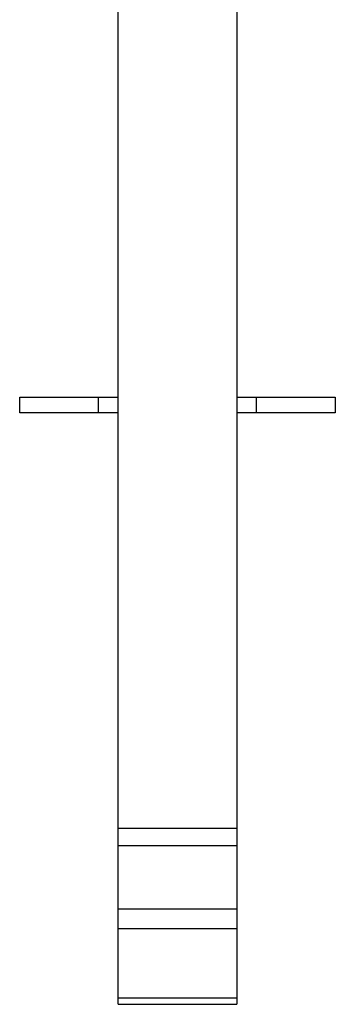
# Model space of a CAD drawing. Extents: x -66 to 65, y -27 to 27.
# Drawn here: x 30 to 31, y -27 to -22 of the extents above; entities that cross this region are included whole.
import ezdxf

# ---------------------------------------------------------------- set-up
doc = ezdxf.new("R2010")
doc.units = 0
doc.layers.get('0').update_dxf_attribs({"linetype": 'CONTINUOUS'})

msp = doc.modelspace()

# ---------------------------------------------------------------- linework, layer by layer
at = {"color": 0}
for points in [[(30.1999, -26.5342), (30.1999, -16.631)], [(30.1999, -26.5342), (30.1999, -16.631)], [(30.1999, -26.5342), (30.1999, -16.631)], [(30.1999, -26.5342), (30.1999, -16.631)], [(30.1999, -26.5342), (30.1999, -16.631)], [(30.1999, -26.5342), (30.1999, -16.631)], [(30.1999, -26.5342), (30.1999, -16.631)], [(30.1999, -26.5342), (30.1999, -16.631)], [(30.1999, -26.5342), (30.1999, -16.631)], [(30.1999, -26.5342), (30.1999, -16.631)], [(30.1999, -26.5342), (30.1999, -16.631)], [(30.1999, -26.5342), (30.1999, -16.631)], [(30.1999, -26.5342), (30.1999, -16.631)], [(30.1999, -26.5342), (30.1999, -16.631)], [(30.1999, -26.5342), (30.1999, -16.631)], [(30.1999, -26.5342), (30.1999, -16.631)], [(30.1999, -26.5342), (30.1999, -16.631)], [(30.1999, -26.5342), (30.1999, -16.631)], [(30.1999, -26.5342), (30.1999, -16.631)], [(30.1999, -26.5342), (30.1999, -16.631)], [(30.1999, -26.5342), (30.1999, -16.631)], [(30.7999, -16.631), (30.7999, -26.5342)], [(30.7999, -16.631), (30.7999, -26.5342)], [(30.7999, -16.631), (30.7999, -26.5342)], [(30.7999, -16.631), (30.7999, -26.5342)], [(30.7999, -16.631), (30.7999, -26.5342)], [(30.7999, -16.631), (30.7999, -26.5342)], [(30.7999, -16.631), (30.7999, -26.5342)], [(30.7999, -16.631), (30.7999, -26.5342)], [(30.7999, -16.631), (30.7999, -26.5342)], [(30.7999, -16.631), (30.7999, -26.5342)], [(30.7999, -16.631), (30.7999, -26.5342)], [(30.7999, -16.631), (30.7999, -26.5342)], [(30.7999, -16.631), (30.7999, -26.5342)], [(30.7999, -16.631), (30.7999, -26.5342)], [(30.7999, -16.631), (30.7999, -26.5342)], [(30.7999, -16.631), (30.7999, -26.5342)], [(30.7999, -16.631), (30.7999, -26.5342)], [(30.7999, -16.631), (30.7999, -26.5342)], [(30.7999, -16.631), (30.7999, -26.5342)], [(30.7999, -16.631), (30.7999, -26.5342)], [(30.7999, -16.631), (30.7999, -26.5342)], [(29.6999, -24.351), (29.6999, -24.351)], [(29.6999, -24.351), (30.0999, -24.351)], [(29.6999, -24.351), (30.0999, -24.351)], [(29.6999, -24.351), (30.0999, -24.351)], [(29.6999, -24.351), (30.0999, -24.351)], [(29.6999, -24.351), (30.0999, -24.351)], [(29.6999, -24.351), (30.0999, -24.351)], [(29.6999, -24.351), (30.0999, -24.351)], [(29.6999, -24.351), (30.0999, -24.351)], [(29.6999, -24.351), (30.0999, -24.351)], [(29.6999, -24.351), (30.0999, -24.351)], [(29.6999, -24.351), (30.0999, -24.351)], [(29.6999, -24.351), (30.0999, -24.351)], [(29.6999, -24.351), (30.0999, -24.351)], [(29.6999, -24.351), (30.0999, -24.351)], [(29.6999, -24.351), (30.0999, -24.351)], [(29.6999, -24.351), (30.0999, -24.351)], [(29.6999, -24.351), (30.0999, -24.351)], [(29.6999, -24.351), (30.0999, -24.351)], [(29.6999, -24.351), (30.0999, -24.351)], [(29.6999, -24.351), (30.0999, -24.351)], [(29.6999, -24.351), (30.0999, -24.351)], [(29.6999, -24.351), (29.6999, -24.351)], [(29.6999, -24.431), (29.6999, -24.351)], [(29.6999, -24.431), (29.6999, -24.351)], [(29.6999, -24.431), (29.6999, -24.351)], [(29.6999, -24.431), (29.6999, -24.351)], [(29.6999, -24.431), (29.6999, -24.351)], [(29.6999, -24.431), (29.6999, -24.351)], [(29.6999, -24.431), (29.6999, -24.351)], [(29.6999, -24.431), (29.6999, -24.351)], [(29.6999, -24.431), (29.6999, -24.351)], [(29.6999, -24.431), (29.6999, -24.351)], [(29.6999, -24.431), (29.6999, -24.351)], [(29.6999, -24.431), (29.6999, -24.351)], [(29.6999, -24.431), (29.6999, -24.351)], [(29.6999, -24.431), (29.6999, -24.351)], [(29.6999, -24.431), (29.6999, -24.351)], [(29.6999, -24.431), (29.6999, -24.351)], [(29.6999, -24.431), (29.6999, -24.351)], [(29.6999, -24.431), (29.6999, -24.351)], [(29.6999, -24.431), (29.6999, -24.351)], [(29.6999, -24.431), (29.6999, -24.351)], [(29.6999, -24.431), (29.6999, -24.351)], [(30.0999, -24.351), (30.0999, -24.351)], [(30.0999, -24.351), (30.1999, -24.351)], [(30.0999, -24.351), (30.1999, -24.351)], [(30.0999, -24.351), (30.1999, -24.351)], [(30.0999, -24.351), (30.1999, -24.351)], [(30.0999, -24.351), (30.1999, -24.351)], [(30.0999, -24.351), (30.1999, -24.351)], [(30.0999, -24.351), (30.1999, -24.351)], [(30.0999, -24.351), (30.1999, -24.351)], [(30.0999, -24.351), (30.1999, -24.351)], [(30.0999, -24.351), (30.1999, -24.351)], [(30.0999, -24.351), (30.1999, -24.351)], [(30.0999, -24.351), (30.1999, -24.351)], [(30.0999, -24.351), (30.1999, -24.351)], [(30.0999, -24.351), (30.1999, -24.351)], [(30.0999, -24.351), (30.1999, -24.351)], [(30.0999, -24.351), (30.1999, -24.351)], [(30.0999, -24.351), (30.1999, -24.351)], [(30.0999, -24.351), (30.1999, -24.351)], [(30.0999, -24.351), (30.1999, -24.351)], [(30.0999, -24.351), (30.1999, -24.351)], [(30.0999, -24.351), (30.1999, -24.351)], [(30.0999, -24.351), (30.0999, -24.351)], [(30.0999, -24.431), (30.0999, -24.351)], [(30.0999, -24.431), (30.0999, -24.351)], [(30.0999, -24.431), (30.0999, -24.351)], [(30.0999, -24.431), (30.0999, -24.351)], [(30.0999, -24.431), (30.0999, -24.351)], [(30.0999, -24.431), (30.0999, -24.351)], [(30.0999, -24.431), (30.0999, -24.351)], [(30.0999, -24.431), (30.0999, -24.351)], [(30.0999, -24.431), (30.0999, -24.351)], [(30.0999, -24.431), (30.0999, -24.351)], [(30.0999, -24.431), (30.0999, -24.351)], [(30.0999, -24.431), (30.0999, -24.351)], [(30.0999, -24.431), (30.0999, -24.351)], [(30.0999, -24.431), (30.0999, -24.351)], [(30.0999, -24.431), (30.0999, -24.351)], [(30.0999, -24.431), (30.0999, -24.351)], [(30.0999, -24.431), (30.0999, -24.351)], [(30.0999, -24.431), (30.0999, -24.351)], [(30.0999, -24.431), (30.0999, -24.351)], [(30.0999, -24.431), (30.0999, -24.351)], [(30.0999, -24.431), (30.0999, -24.351)], [(30.0999, -24.351), (30.0999, -24.351)], [(30.1999, -24.351), (30.1999, -24.351)], [(30.7999, -24.351), (30.7999, -24.351)], [(30.7999, -24.351), (30.8999, -24.351)], [(30.7999, -24.351), (30.8999, -24.351)], [(30.7999, -24.351), (30.8999, -24.351)], [(30.7999, -24.351), (30.8999, -24.351)], [(30.7999, -24.351), (30.8999, -24.351)], [(30.7999, -24.351), (30.8999, -24.351)], [(30.7999, -24.351), (30.8999, -24.351)], [(30.7999, -24.351), (30.8999, -24.351)], [(30.7999, -24.351), (30.8999, -24.351)], [(30.7999, -24.351), (30.8999, -24.351)], [(30.7999, -24.351), (30.8999, -24.351)], [(30.7999, -24.351), (30.8999, -24.351)], [(30.7999, -24.351), (30.8999, -24.351)], [(30.7999, -24.351), (30.8999, -24.351)], [(30.7999, -24.351), (30.8999, -24.351)], [(30.7999, -24.351), (30.8999, -24.351)], [(30.7999, -24.351), (30.8999, -24.351)], [(30.7999, -24.351), (30.8999, -24.351)], [(30.7999, -24.351), (30.8999, -24.351)], [(30.7999, -24.351), (30.8999, -24.351)], [(30.7999, -24.351), (30.8999, -24.351)], [(30.8999, -24.351), (30.8999, -24.351)], [(30.8999, -24.351), (30.8999, -24.351)], [(30.8999, -24.431), (30.8999, -24.351)], [(30.8999, -24.431), (30.8999, -24.351)], [(30.8999, -24.431), (30.8999, -24.351)], [(30.8999, -24.431), (30.8999, -24.351)], [(30.8999, -24.431), (30.8999, -24.351)], [(30.8999, -24.431), (30.8999, -24.351)], [(30.8999, -24.431), (30.8999, -24.351)], [(30.8999, -24.431), (30.8999, -24.351)], [(30.8999, -24.431), (30.8999, -24.351)], [(30.8999, -24.431), (30.8999, -24.351)], [(30.8999, -24.431), (30.8999, -24.351)], [(30.8999, -24.431), (30.8999, -24.351)], [(30.8999, -24.431), (30.8999, -24.351)], [(30.8999, -24.431), (30.8999, -24.351)], [(30.8999, -24.431), (30.8999, -24.351)], [(30.8999, -24.431), (30.8999, -24.351)], [(30.8999, -24.431), (30.8999, -24.351)], [(30.8999, -24.431), (30.8999, -24.351)], [(30.8999, -24.431), (30.8999, -24.351)], [(30.8999, -24.431), (30.8999, -24.351)], [(30.8999, -24.431), (30.8999, -24.351)], [(30.8999, -24.351), (30.8999, -24.351)], [(30.8999, -24.351), (31.2999, -24.351)], [(30.8999, -24.351), (31.2999, -24.351)], [(30.8999, -24.351), (31.2999, -24.351)], [(30.8999, -24.351), (31.2999, -24.351)], [(30.8999, -24.351), (31.2999, -24.351)], [(30.8999, -24.351), (31.2999, -24.351)], [(30.8999, -24.351), (31.2999, -24.351)], [(30.8999, -24.351), (31.2999, -24.351)], [(30.8999, -24.351), (31.2999, -24.351)], [(30.8999, -24.351), (31.2999, -24.351)], [(30.8999, -24.351), (31.2999, -24.351)], [(30.8999, -24.351), (31.2999, -24.351)], [(30.8999, -24.351), (31.2999, -24.351)], [(30.8999, -24.351), (31.2999, -24.351)], [(30.8999, -24.351), (31.2999, -24.351)], [(30.8999, -24.351), (31.2999, -24.351)], [(30.8999, -24.351), (31.2999, -24.351)], [(30.8999, -24.351), (31.2999, -24.351)], [(30.8999, -24.351), (31.2999, -24.351)], [(30.8999, -24.351), (31.2999, -24.351)], [(30.8999, -24.351), (31.2999, -24.351)], [(31.2999, -24.351), (31.2999, -24.351)], [(31.2999, -24.351), (31.2999, -24.351)], [(31.2999, -24.351), (31.2999, -24.431)], [(31.2999, -24.351), (31.2999, -24.431)], [(31.2999, -24.351), (31.2999, -24.431)], [(31.2999, -24.351), (31.2999, -24.431)], [(31.2999, -24.351), (31.2999, -24.431)], [(31.2999, -24.351), (31.2999, -24.431)], [(31.2999, -24.351), (31.2999, -24.431)], [(31.2999, -24.351), (31.2999, -24.431)], [(31.2999, -24.351), (31.2999, -24.431)], [(31.2999, -24.351), (31.2999, -24.431)], [(31.2999, -24.351), (31.2999, -24.431)], [(31.2999, -24.351), (31.2999, -24.431)], [(31.2999, -24.351), (31.2999, -24.431)], [(31.2999, -24.351), (31.2999, -24.431)], [(31.2999, -24.351), (31.2999, -24.431)], [(31.2999, -24.351), (31.2999, -24.431)], [(31.2999, -24.351), (31.2999, -24.431)], [(31.2999, -24.351), (31.2999, -24.431)], [(31.2999, -24.351), (31.2999, -24.431)], [(31.2999, -24.351), (31.2999, -24.431)], [(31.2999, -24.351), (31.2999, -24.431)], [(29.6999, -24.431), (29.6999, -24.431)], [(30.0999, -24.431), (29.6999, -24.431)], [(30.0999, -24.431), (29.6999, -24.431)], [(30.0999, -24.431), (29.6999, -24.431)], [(30.0999, -24.431), (29.6999, -24.431)], [(30.0999, -24.431), (29.6999, -24.431)], [(30.0999, -24.431), (29.6999, -24.431)], [(30.0999, -24.431), (29.6999, -24.431)], [(30.0999, -24.431), (29.6999, -24.431)], [(30.0999, -24.431), (29.6999, -24.431)], [(30.0999, -24.431), (29.6999, -24.431)], [(30.0999, -24.431), (29.6999, -24.431)], [(30.0999, -24.431), (29.6999, -24.431)], [(30.0999, -24.431), (29.6999, -24.431)], [(30.0999, -24.431), (29.6999, -24.431)], [(30.0999, -24.431), (29.6999, -24.431)], [(30.0999, -24.431), (29.6999, -24.431)], [(30.0999, -24.431), (29.6999, -24.431)], [(30.0999, -24.431), (29.6999, -24.431)], [(30.0999, -24.431), (29.6999, -24.431)], [(30.0999, -24.431), (29.6999, -24.431)], [(30.0999, -24.431), (29.6999, -24.431)], [(29.6999, -24.431), (29.6999, -24.431)], [(30.0999, -24.431), (30.0999, -24.431)], [(30.1999, -24.431), (30.0999, -24.431)], [(30.1999, -24.431), (30.0999, -24.431)], [(30.1999, -24.431), (30.0999, -24.431)], [(30.1999, -24.431), (30.0999, -24.431)], [(30.1999, -24.431), (30.0999, -24.431)], [(30.1999, -24.431), (30.0999, -24.431)], [(30.1999, -24.431), (30.0999, -24.431)], [(30.1999, -24.431), (30.0999, -24.431)], [(30.1999, -24.431), (30.0999, -24.431)], [(30.1999, -24.431), (30.0999, -24.431)], [(30.1999, -24.431), (30.0999, -24.431)], [(30.1999, -24.431), (30.0999, -24.431)], [(30.1999, -24.431), (30.0999, -24.431)], [(30.1999, -24.431), (30.0999, -24.431)], [(30.1999, -24.431), (30.0999, -24.431)], [(30.1999, -24.431), (30.0999, -24.431)], [(30.1999, -24.431), (30.0999, -24.431)], [(30.1999, -24.431), (30.0999, -24.431)], [(30.1999, -24.431), (30.0999, -24.431)], [(30.1999, -24.431), (30.0999, -24.431)], [(30.1999, -24.431), (30.0999, -24.431)], [(30.0999, -24.431), (30.0999, -24.431)], [(30.0999, -24.431), (30.0999, -24.431)], [(30.1999, -24.431), (30.1999, -24.431)], [(30.7999, -24.431), (30.7999, -24.431)], [(30.8999, -24.431), (30.7999, -24.431)], [(30.8999, -24.431), (30.7999, -24.431)], [(30.8999, -24.431), (30.7999, -24.431)], [(30.8999, -24.431), (30.7999, -24.431)], [(30.8999, -24.431), (30.7999, -24.431)], [(30.8999, -24.431), (30.7999, -24.431)], [(30.8999, -24.431), (30.7999, -24.431)], [(30.8999, -24.431), (30.7999, -24.431)], [(30.8999, -24.431), (30.7999, -24.431)], [(30.8999, -24.431), (30.7999, -24.431)], [(30.8999, -24.431), (30.7999, -24.431)], [(30.8999, -24.431), (30.7999, -24.431)], [(30.8999, -24.431), (30.7999, -24.431)], [(30.8999, -24.431), (30.7999, -24.431)], [(30.8999, -24.431), (30.7999, -24.431)], [(30.8999, -24.431), (30.7999, -24.431)], [(30.8999, -24.431), (30.7999, -24.431)], [(30.8999, -24.431), (30.7999, -24.431)], [(30.8999, -24.431), (30.7999, -24.431)], [(30.8999, -24.431), (30.7999, -24.431)], [(30.8999, -24.431), (30.7999, -24.431)], [(30.8999, -24.431), (30.8999, -24.431)], [(30.8999, -24.431), (30.8999, -24.431)], [(30.8999, -24.431), (30.8999, -24.431)], [(31.2999, -24.431), (30.8999, -24.431)], [(31.2999, -24.431), (30.8999, -24.431)], [(31.2999, -24.431), (30.8999, -24.431)], [(31.2999, -24.431), (30.8999, -24.431)], [(31.2999, -24.431), (30.8999, -24.431)], [(31.2999, -24.431), (30.8999, -24.431)], [(31.2999, -24.431), (30.8999, -24.431)], [(31.2999, -24.431), (30.8999, -24.431)], [(31.2999, -24.431), (30.8999, -24.431)], [(31.2999, -24.431), (30.8999, -24.431)], [(31.2999, -24.431), (30.8999, -24.431)], [(31.2999, -24.431), (30.8999, -24.431)], [(31.2999, -24.431), (30.8999, -24.431)], [(31.2999, -24.431), (30.8999, -24.431)], [(31.2999, -24.431), (30.8999, -24.431)], [(31.2999, -24.431), (30.8999, -24.431)], [(31.2999, -24.431), (30.8999, -24.431)], [(31.2999, -24.431), (30.8999, -24.431)], [(31.2999, -24.431), (30.8999, -24.431)], [(31.2999, -24.431), (30.8999, -24.431)], [(31.2999, -24.431), (30.8999, -24.431)], [(31.2999, -24.431), (31.2999, -24.431)], [(31.2999, -24.431), (31.2999, -24.431)], [(30.1999, -26.5342), (30.1999, -26.5342)], [(30.1999, -26.6242), (30.1999, -26.5342)], [(30.1999, -26.6242), (30.1999, -26.5342)], [(30.1999, -26.6242), (30.1999, -26.5342)], [(30.1999, -26.6242), (30.1999, -26.5342)], [(30.1999, -26.6242), (30.1999, -26.5342)], [(30.1999, -26.6242), (30.1999, -26.5342)], [(30.1999, -26.6242), (30.1999, -26.5342)], [(30.1999, -26.6242), (30.1999, -26.5342)], [(30.1999, -26.6242), (30.1999, -26.5342)], [(30.1999, -26.6242), (30.1999, -26.5342)], [(30.1999, -26.6242), (30.1999, -26.5342)], [(30.1999, -26.6242), (30.1999, -26.5342)], [(30.1999, -26.6242), (30.1999, -26.5342)], [(30.1999, -26.6242), (30.1999, -26.5342)], [(30.1999, -26.6242), (30.1999, -26.5342)], [(30.1999, -26.6242), (30.1999, -26.5342)], [(30.1999, -26.6242), (30.1999, -26.5342)], [(30.1999, -26.6242), (30.1999, -26.5342)], [(30.1999, -26.6242), (30.1999, -26.5342)], [(30.1999, -26.6242), (30.1999, -26.5342)], [(30.1999, -26.6242), (30.1999, -26.5342)], [(30.1999, -26.5342), (30.1999, -26.5342)], [(30.1999, -26.5342), (30.1999, -26.5342)], [(30.1999, -26.5342), (30.7999, -26.5342)], [(30.1999, -26.5342), (30.7999, -26.5342)], [(30.1999, -26.5342), (30.7999, -26.5342)], [(30.1999, -26.5342), (30.7999, -26.5342)], [(30.1999, -26.5342), (30.7999, -26.5342)], [(30.1999, -26.5342), (30.7999, -26.5342)], [(30.1999, -26.5342), (30.7999, -26.5342)], [(30.1999, -26.5342), (30.7999, -26.5342)], [(30.1999, -26.5342), (30.7999, -26.5342)], [(30.1999, -26.5342), (30.7999, -26.5342)], [(30.1999, -26.5342), (30.7999, -26.5342)], [(30.1999, -26.5342), (30.7999, -26.5342)], [(30.1999, -26.5342), (30.7999, -26.5342)], [(30.1999, -26.5342), (30.7999, -26.5342)], [(30.1999, -26.5342), (30.7999, -26.5342)], [(30.1999, -26.5342), (30.7999, -26.5342)], [(30.1999, -26.5342), (30.7999, -26.5342)], [(30.1999, -26.5342), (30.7999, -26.5342)], [(30.1999, -26.5342), (30.7999, -26.5342)], [(30.1999, -26.5342), (30.7999, -26.5342)], [(30.1999, -26.5342), (30.7999, -26.5342)], [(30.7999, -26.5342), (30.7999, -26.5342)], [(30.7999, -26.5342), (30.7999, -26.5342)], [(30.7999, -26.5342), (30.7999, -26.6242)], [(30.7999, -26.5342), (30.7999, -26.6242)], [(30.7999, -26.5342), (30.7999, -26.6242)], [(30.7999, -26.5342), (30.7999, -26.6242)], [(30.7999, -26.5342), (30.7999, -26.6242)], [(30.7999, -26.5342), (30.7999, -26.6242)], [(30.7999, -26.5342), (30.7999, -26.6242)], [(30.7999, -26.5342), (30.7999, -26.6242)], [(30.7999, -26.5342), (30.7999, -26.6242)], [(30.7999, -26.5342), (30.7999, -26.6242)], [(30.7999, -26.5342), (30.7999, -26.6242)], [(30.7999, -26.5342), (30.7999, -26.6242)], [(30.7999, -26.5342), (30.7999, -26.6242)], [(30.7999, -26.5342), (30.7999, -26.6242)], [(30.7999, -26.5342), (30.7999, -26.6242)], [(30.7999, -26.5342), (30.7999, -26.6242)], [(30.7999, -26.5342), (30.7999, -26.6242)], [(30.7999, -26.5342), (30.7999, -26.6242)], [(30.7999, -26.5342), (30.7999, -26.6242)], [(30.7999, -26.5342), (30.7999, -26.6242)], [(30.7999, -26.5342), (30.7999, -26.6242)], [(30.7999, -26.5342), (30.7999, -26.5342)], [(30.1999, -26.6242), (30.1999, -26.6242)], [(30.1999, -26.944), (30.1999, -26.6242)], [(30.1999, -26.944), (30.1999, -26.6242)], [(30.1999, -26.944), (30.1999, -26.6242)], [(30.1999, -26.944), (30.1999, -26.6242)], [(30.1999, -26.944), (30.1999, -26.6242)], [(30.1999, -26.944), (30.1999, -26.6242)], [(30.1999, -26.944), (30.1999, -26.6242)], [(30.1999, -26.944), (30.1999, -26.6242)], [(30.1999, -26.944), (30.1999, -26.6242)], [(30.1999, -26.944), (30.1999, -26.6242)], [(30.1999, -26.944), (30.1999, -26.6242)], [(30.1999, -26.944), (30.1999, -26.6242)], [(30.1999, -26.944), (30.1999, -26.6242)], [(30.1999, -26.944), (30.1999, -26.6242)], [(30.1999, -26.944), (30.1999, -26.6242)], [(30.1999, -26.944), (30.1999, -26.6242)], [(30.1999, -26.944), (30.1999, -26.6242)], [(30.1999, -26.944), (30.1999, -26.6242)], [(30.1999, -26.944), (30.1999, -26.6242)], [(30.1999, -26.944), (30.1999, -26.6242)], [(30.1999, -26.944), (30.1999, -26.6242)], [(30.1999, -26.6242), (30.1999, -26.6242)], [(30.1999, -26.6242), (30.1999, -26.6242)], [(30.7999, -26.6242), (30.1999, -26.6242)], [(30.7999, -26.6242), (30.1999, -26.6242)], [(30.7999, -26.6242), (30.1999, -26.6242)], [(30.7999, -26.6242), (30.1999, -26.6242)], [(30.7999, -26.6242), (30.1999, -26.6242)], [(30.7999, -26.6242), (30.1999, -26.6242)], [(30.7999, -26.6242), (30.1999, -26.6242)], [(30.7999, -26.6242), (30.1999, -26.6242)], [(30.7999, -26.6242), (30.1999, -26.6242)], [(30.7999, -26.6242), (30.1999, -26.6242)], [(30.7999, -26.6242), (30.1999, -26.6242)], [(30.7999, -26.6242), (30.1999, -26.6242)], [(30.7999, -26.6242), (30.1999, -26.6242)], [(30.7999, -26.6242), (30.1999, -26.6242)], [(30.7999, -26.6242), (30.1999, -26.6242)], [(30.7999, -26.6242), (30.1999, -26.6242)], [(30.7999, -26.6242), (30.1999, -26.6242)], [(30.7999, -26.6242), (30.1999, -26.6242)], [(30.7999, -26.6242), (30.1999, -26.6242)], [(30.7999, -26.6242), (30.1999, -26.6242)], [(30.7999, -26.6242), (30.1999, -26.6242)], [(30.7999, -26.6242), (30.7999, -26.6242)], [(30.7999, -26.6242), (30.7999, -26.6242)], [(30.7999, -26.6242), (30.7999, -26.944)], [(30.7999, -26.6242), (30.7999, -26.944)], [(30.7999, -26.6242), (30.7999, -26.944)], [(30.7999, -26.6242), (30.7999, -26.944)], [(30.7999, -26.6242), (30.7999, -26.944)], [(30.7999, -26.6242), (30.7999, -26.944)], [(30.7999, -26.6242), (30.7999, -26.944)], [(30.7999, -26.6242), (30.7999, -26.944)], [(30.7999, -26.6242), (30.7999, -26.944)], [(30.7999, -26.6242), (30.7999, -26.944)], [(30.7999, -26.6242), (30.7999, -26.944)], [(30.7999, -26.6242), (30.7999, -26.944)], [(30.7999, -26.6242), (30.7999, -26.944)], [(30.7999, -26.6242), (30.7999, -26.944)], [(30.7999, -26.6242), (30.7999, -26.944)], [(30.7999, -26.6242), (30.7999, -26.944)], [(30.7999, -26.6242), (30.7999, -26.944)], [(30.7999, -26.6242), (30.7999, -26.944)], [(30.7999, -26.6242), (30.7999, -26.944)], [(30.7999, -26.6242), (30.7999, -26.944)], [(30.7999, -26.6242), (30.7999, -26.944)], [(30.7999, -26.6242), (30.7999, -26.6242)], [(30.1999, -26.944), (30.1999, -26.944)], [(30.1999, -27.044), (30.1999, -26.944)], [(30.1999, -27.044), (30.1999, -26.944)], [(30.1999, -27.044), (30.1999, -26.944)], [(30.1999, -27.044), (30.1999, -26.944)], [(30.1999, -27.044), (30.1999, -26.944)], [(30.1999, -27.044), (30.1999, -26.944)], [(30.1999, -27.044), (30.1999, -26.944)], [(30.1999, -27.044), (30.1999, -26.944)], [(30.1999, -27.044), (30.1999, -26.944)], [(30.1999, -27.044), (30.1999, -26.944)], [(30.1999, -27.044), (30.1999, -26.944)], [(30.1999, -27.044), (30.1999, -26.944)], [(30.1999, -27.044), (30.1999, -26.944)], [(30.1999, -27.044), (30.1999, -26.944)], [(30.1999, -27.044), (30.1999, -26.944)], [(30.1999, -27.044), (30.1999, -26.944)], [(30.1999, -27.044), (30.1999, -26.944)], [(30.1999, -27.044), (30.1999, -26.944)], [(30.1999, -27.044), (30.1999, -26.944)], [(30.1999, -27.044), (30.1999, -26.944)], [(30.1999, -27.044), (30.1999, -26.944)], [(30.1999, -26.944), (30.1999, -26.944)], [(30.1999, -26.944), (30.1999, -26.944)], [(30.1999, -26.944), (30.7999, -26.944)], [(30.1999, -26.944), (30.7999, -26.944)], [(30.1999, -26.944), (30.7999, -26.944)], [(30.1999, -26.944), (30.7999, -26.944)], [(30.1999, -26.944), (30.7999, -26.944)], [(30.1999, -26.944), (30.7999, -26.944)], [(30.1999, -26.944), (30.7999, -26.944)], [(30.1999, -26.944), (30.7999, -26.944)], [(30.1999, -26.944), (30.7999, -26.944)], [(30.1999, -26.944), (30.7999, -26.944)], [(30.1999, -26.944), (30.7999, -26.944)], [(30.1999, -26.944), (30.7999, -26.944)], [(30.1999, -26.944), (30.7999, -26.944)], [(30.1999, -26.944), (30.7999, -26.944)], [(30.1999, -26.944), (30.7999, -26.944)], [(30.1999, -26.944), (30.7999, -26.944)], [(30.1999, -26.944), (30.7999, -26.944)], [(30.1999, -26.944), (30.7999, -26.944)], [(30.1999, -26.944), (30.7999, -26.944)], [(30.1999, -26.944), (30.7999, -26.944)], [(30.1999, -26.944), (30.7999, -26.944)], [(30.7999, -26.944), (30.7999, -26.944)], [(30.7999, -26.944), (30.7999, -26.944)], [(30.7999, -26.944), (30.7999, -27.044)], [(30.7999, -26.944), (30.7999, -27.044)], [(30.7999, -26.944), (30.7999, -27.044)], [(30.7999, -26.944), (30.7999, -27.044)], [(30.7999, -26.944), (30.7999, -27.044)], [(30.7999, -26.944), (30.7999, -27.044)], [(30.7999, -26.944), (30.7999, -27.044)], [(30.7999, -26.944), (30.7999, -27.044)], [(30.7999, -26.944), (30.7999, -27.044)], [(30.7999, -26.944), (30.7999, -27.044)], [(30.7999, -26.944), (30.7999, -27.044)], [(30.7999, -26.944), (30.7999, -27.044)], [(30.7999, -26.944), (30.7999, -27.044)], [(30.7999, -26.944), (30.7999, -27.044)], [(30.7999, -26.944), (30.7999, -27.044)], [(30.7999, -26.944), (30.7999, -27.044)], [(30.7999, -26.944), (30.7999, -27.044)], [(30.7999, -26.944), (30.7999, -27.044)], [(30.7999, -26.944), (30.7999, -27.044)], [(30.7999, -26.944), (30.7999, -27.044)], [(30.7999, -26.944), (30.7999, -27.044)], [(30.7999, -26.944), (30.7999, -26.944)], [(30.1999, -27.044), (30.1999, -27.044)], [(30.1999, -27.3947), (30.1999, -27.044)], [(30.1999, -27.3947), (30.1999, -27.044)], [(30.1999, -27.3947), (30.1999, -27.044)], [(30.1999, -27.3947), (30.1999, -27.044)], [(30.1999, -27.3947), (30.1999, -27.044)], [(30.1999, -27.3947), (30.1999, -27.044)], [(30.1999, -27.3947), (30.1999, -27.044)], [(30.1999, -27.3947), (30.1999, -27.044)], [(30.1999, -27.3947), (30.1999, -27.044)], [(30.1999, -27.3947), (30.1999, -27.044)], [(30.1999, -27.3947), (30.1999, -27.044)], [(30.1999, -27.3947), (30.1999, -27.044)], [(30.1999, -27.3947), (30.1999, -27.044)], [(30.1999, -27.3947), (30.1999, -27.044)], [(30.1999, -27.3947), (30.1999, -27.044)], [(30.1999, -27.3947), (30.1999, -27.044)], [(30.1999, -27.3947), (30.1999, -27.044)], [(30.1999, -27.3947), (30.1999, -27.044)], [(30.1999, -27.3947), (30.1999, -27.044)], [(30.1999, -27.3947), (30.1999, -27.044)], [(30.1999, -27.3947), (30.1999, -27.044)], [(30.1999, -27.044), (30.1999, -27.044)], [(30.1999, -27.044), (30.1999, -27.044)], [(30.7999, -27.044), (30.1999, -27.044)], [(30.7999, -27.044), (30.1999, -27.044)], [(30.7999, -27.044), (30.1999, -27.044)], [(30.7999, -27.044), (30.1999, -27.044)], [(30.7999, -27.044), (30.1999, -27.044)], [(30.7999, -27.044), (30.1999, -27.044)], [(30.7999, -27.044), (30.1999, -27.044)], [(30.7999, -27.044), (30.1999, -27.044)], [(30.7999, -27.044), (30.1999, -27.044)], [(30.7999, -27.044), (30.1999, -27.044)], [(30.7999, -27.044), (30.1999, -27.044)], [(30.7999, -27.044), (30.1999, -27.044)], [(30.7999, -27.044), (30.1999, -27.044)], [(30.7999, -27.044), (30.1999, -27.044)], [(30.7999, -27.044), (30.1999, -27.044)], [(30.7999, -27.044), (30.1999, -27.044)], [(30.7999, -27.044), (30.1999, -27.044)], [(30.7999, -27.044), (30.1999, -27.044)], [(30.7999, -27.044), (30.1999, -27.044)], [(30.7999, -27.044), (30.1999, -27.044)], [(30.7999, -27.044), (30.1999, -27.044)], [(30.7999, -27.044), (30.7999, -27.044)], [(30.7999, -27.044), (30.7999, -27.044)], [(30.7999, -27.044), (30.7999, -27.3947)], [(30.7999, -27.044), (30.7999, -27.3947)], [(30.7999, -27.044), (30.7999, -27.3947)], [(30.7999, -27.044), (30.7999, -27.3947)], [(30.7999, -27.044), (30.7999, -27.3947)], [(30.7999, -27.044), (30.7999, -27.3947)], [(30.7999, -27.044), (30.7999, -27.3947)], [(30.7999, -27.044), (30.7999, -27.3947)], [(30.7999, -27.044), (30.7999, -27.3947)], [(30.7999, -27.044), (30.7999, -27.3947)], [(30.7999, -27.044), (30.7999, -27.3947)], [(30.7999, -27.044), (30.7999, -27.3947)], [(30.7999, -27.044), (30.7999, -27.3947)], [(30.7999, -27.044), (30.7999, -27.3947)], [(30.7999, -27.044), (30.7999, -27.3947)], [(30.7999, -27.044), (30.7999, -27.3947)], [(30.7999, -27.044), (30.7999, -27.3947)], [(30.7999, -27.044), (30.7999, -27.3947)], [(30.7999, -27.044), (30.7999, -27.3947)], [(30.7999, -27.044), (30.7999, -27.3947)], [(30.7999, -27.044), (30.7999, -27.3947)], [(30.7999, -27.044), (30.7999, -27.044)], [(30.1999, -27.3947), (30.1999, -27.3947)], [(30.1999, -27.427), (30.1999, -27.3947)], [(30.1999, -27.427), (30.1999, -27.3947)], [(30.1999, -27.427), (30.1999, -27.3947)], [(30.1999, -27.427), (30.1999, -27.3947)], [(30.1999, -27.427), (30.1999, -27.3947)], [(30.1999, -27.427), (30.1999, -27.3947)], [(30.1999, -27.427), (30.1999, -27.3947)], [(30.1999, -27.427), (30.1999, -27.3947)], [(30.1999, -27.427), (30.1999, -27.3947)], [(30.1999, -27.427), (30.1999, -27.3947)], [(30.1999, -27.427), (30.1999, -27.3947)], [(30.1999, -27.427), (30.1999, -27.3947)], [(30.1999, -27.427), (30.1999, -27.3947)], [(30.1999, -27.427), (30.1999, -27.3947)], [(30.1999, -27.427), (30.1999, -27.3947)], [(30.1999, -27.427), (30.1999, -27.3947)], [(30.1999, -27.427), (30.1999, -27.3947)], [(30.1999, -27.427), (30.1999, -27.3947)], [(30.1999, -27.427), (30.1999, -27.3947)], [(30.1999, -27.427), (30.1999, -27.3947)], [(30.1999, -27.427), (30.1999, -27.3947)], [(30.1999, -27.3947), (30.1999, -27.3947)], [(30.1999, -27.3947), (30.1999, -27.3947)], [(30.1999, -27.3947), (30.7999, -27.3947)], [(30.1999, -27.3947), (30.7999, -27.3947)], [(30.1999, -27.3947), (30.7999, -27.3947)], [(30.1999, -27.3947), (30.7999, -27.3947)], [(30.1999, -27.3947), (30.7999, -27.3947)], [(30.1999, -27.3947), (30.7999, -27.3947)], [(30.1999, -27.3947), (30.7999, -27.3947)], [(30.1999, -27.3947), (30.7999, -27.3947)], [(30.1999, -27.3947), (30.7999, -27.3947)], [(30.1999, -27.3947), (30.7999, -27.3947)], [(30.1999, -27.3947), (30.7999, -27.3947)], [(30.1999, -27.3947), (30.7999, -27.3947)], [(30.1999, -27.3947), (30.7999, -27.3947)], [(30.1999, -27.3947), (30.7999, -27.3947)], [(30.1999, -27.3947), (30.7999, -27.3947)], [(30.1999, -27.3947), (30.7999, -27.3947)], [(30.1999, -27.3947), (30.7999, -27.3947)], [(30.1999, -27.3947), (30.7999, -27.3947)], [(30.1999, -27.3947), (30.7999, -27.3947)], [(30.1999, -27.3947), (30.7999, -27.3947)], [(30.1999, -27.3947), (30.7999, -27.3947)], [(30.1999, -27.427), (30.1999, -27.427)], [(30.1999, -27.427), (30.1999, -27.427)], [(30.1999, -27.427), (30.7999, -27.427)], [(30.1999, -27.427), (30.7999, -27.427)], [(30.1999, -27.427), (30.7999, -27.427)], [(30.1999, -27.427), (30.7999, -27.427)], [(30.1999, -27.427), (30.7999, -27.427)], [(30.1999, -27.427), (30.7999, -27.427)], [(30.1999, -27.427), (30.7999, -27.427)], [(30.1999, -27.427), (30.7999, -27.427)], [(30.1999, -27.427), (30.7999, -27.427)], [(30.1999, -27.427), (30.7999, -27.427)], [(30.1999, -27.427), (30.7999, -27.427)], [(30.1999, -27.427), (30.7999, -27.427)], [(30.1999, -27.427), (30.7999, -27.427)], [(30.1999, -27.427), (30.7999, -27.427)], [(30.1999, -27.427), (30.7999, -27.427)], [(30.1999, -27.427), (30.7999, -27.427)], [(30.1999, -27.427), (30.7999, -27.427)], [(30.1999, -27.427), (30.7999, -27.427)], [(30.1999, -27.427), (30.7999, -27.427)], [(30.1999, -27.427), (30.7999, -27.427)], [(30.1999, -27.427), (30.7999, -27.427)], [(30.7999, -27.3947), (30.7999, -27.3947)], [(30.7999, -27.3947), (30.7999, -27.3947)], [(30.7999, -27.3947), (30.7999, -27.427)], [(30.7999, -27.3947), (30.7999, -27.427)], [(30.7999, -27.3947), (30.7999, -27.427)], [(30.7999, -27.3947), (30.7999, -27.427)], [(30.7999, -27.3947), (30.7999, -27.427)], [(30.7999, -27.3947), (30.7999, -27.427)], [(30.7999, -27.3947), (30.7999, -27.427)], [(30.7999, -27.3947), (30.7999, -27.427)], [(30.7999, -27.3947), (30.7999, -27.427)], [(30.7999, -27.3947), (30.7999, -27.427)], [(30.7999, -27.3947), (30.7999, -27.427)], [(30.7999, -27.3947), (30.7999, -27.427)], [(30.7999, -27.3947), (30.7999, -27.427)], [(30.7999, -27.3947), (30.7999, -27.427)], [(30.7999, -27.3947), (30.7999, -27.427)], [(30.7999, -27.3947), (30.7999, -27.427)], [(30.7999, -27.3947), (30.7999, -27.427)], [(30.7999, -27.3947), (30.7999, -27.427)], [(30.7999, -27.3947), (30.7999, -27.427)], [(30.7999, -27.3947), (30.7999, -27.427)], [(30.7999, -27.3947), (30.7999, -27.427)], [(30.7999, -27.3947), (30.7999, -27.3947)], [(30.7999, -27.427), (30.7999, -27.427)], [(30.7999, -27.427), (30.7999, -27.427)]]:
    msp.add_lwpolyline(points, dxfattribs=at)

doc.saveas('drawing.dxf')
